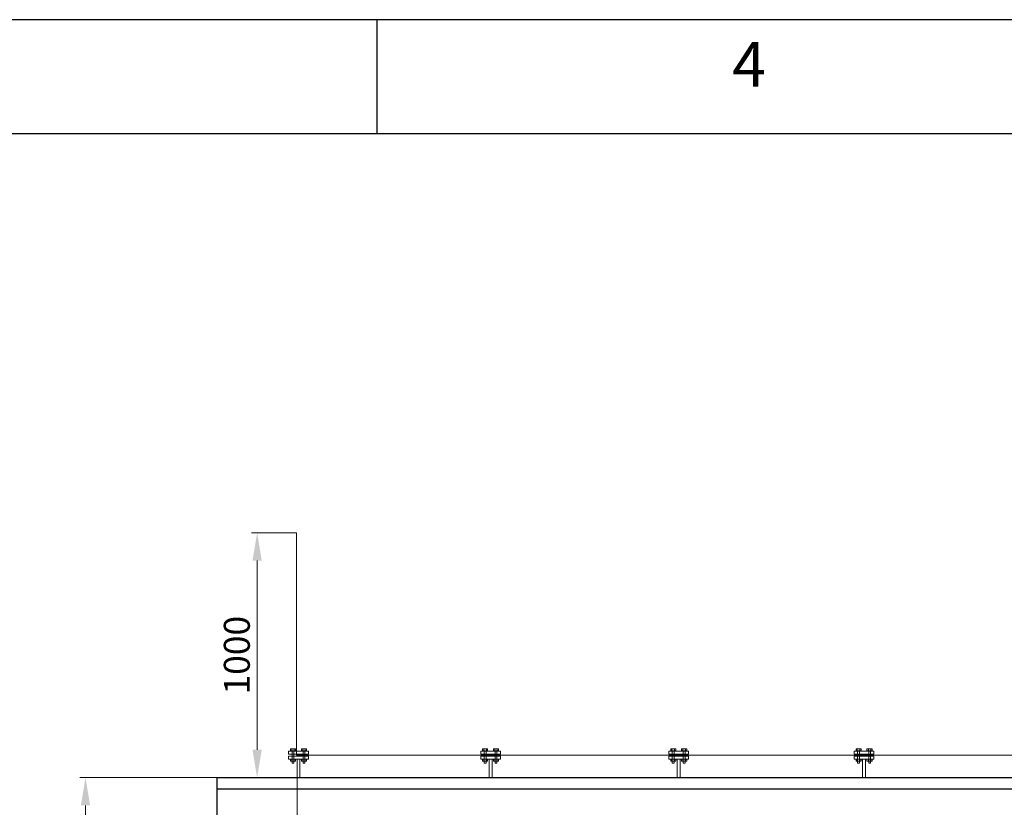
# Model space of a CAD drawing. Units: millimetres. Extents: x 1642 to 67593, y -1205 to 11138.
# Drawn here: x 36307 to 38963, y 9014 to 11138 of the extents above; entities that cross this region are included whole.
import ezdxf
from ezdxf.enums import TextEntityAlignment as Align

# ---------------------------------------------------------------- set-up
doc = ezdxf.new("R2010")
doc.units = ezdxf.units.MM
for name, color, linetype in [('ECS_LEV_PG_FRAME', 7, 'Continuous'), ('ECS_LEV_PG_LADDER', 7, 'Continuous'), ('ECS_LEV_PH_DATA_0', 7, 'Continuous'), ('vrstva1', 7, 'Continuous')]:
    doc.layers.add(name, color=color, linetype=linetype)
doc.styles.add('Arial h-70', font='ARIAL.TTF', dxfattribs={"height": 70})
doc.styles.add('ISOCP', font='ISOCP.SHX', dxfattribs={"oblique": 0.017453, "height": 1})
doc.dimstyles.new('Arial -h70', dxfattribs={"dimtxt": 70, "dimasz": 75, "dimexe": 15, "dimexo": 0, "dimgap": 10, "dimtad": 1, "dimdec": 0, "dimdsep": 46, "dimtxsty": 'Arial h-70', "dimcen": -75, "dimclrd": 256, "dimclre": 256, "dimclrt": 256, "dimadec": 0, "dimazin": 0, "dimtfac": 1, "dimtdec": 0, "dimtmove": 0, "dimatfit": 3, "dimfxl": 1, "dimtzin": 0, "dimlwd": 9, "dimlwe": 9, "dimarcsym": 0})

# ---------------------------------------------------------------- blocks, each defined once
blk = doc.blocks.new('__TEXT_')
blk = doc.blocks.new('*D63')
at = {"lineweight": 9}
for p, q in [((36917.4, 9094.3), (36469.1, 9094.3)), ((36484.1, 6689.3), (36484.1, 9019.3)), ((36984.3, 6614.3), (36469.1, 6614.3))]:
    blk.add_line(p, q, dxfattribs=at)
for points in [[(36471.6, 9019.3), (36496.6, 9019.3), (36484.1, 9094.3)], [(36471.6, 6689.3), (36496.6, 6689.3), (36484.1, 6614.3)]]:
    blk.add_solid(points)
at = {"layer": 'Defpoints', "color": 0}
for p in [(36484.1, 9094.3), (36917.4, 9094.3), (36984.3, 6614.3)]:
    blk.add_point(p, dxfattribs=at)
at = {"insert": (36438.3, 7854.3), "char_height": 70, "attachment_point": 5, "rotation": 90, "style": 'Arial h-70'}
blk.add_mtext('~2480', dxfattribs=at)
blk = doc.blocks.new('*D64')
at = {"lineweight": 9}
for p, q in [((37053.2, 9754.8), (36932.1, 9754.8)), ((36947.1, 9169.3), (36947.1, 9679.8)), ((36955.7, 9094.3), (36932.1, 9094.3))]:
    blk.add_line(p, q, dxfattribs=at)
for points in [[(36934.6, 9679.8), (36959.6, 9679.8), (36947.1, 9754.8)], [(36934.6, 9169.3), (36959.6, 9169.3), (36947.1, 9094.3)]]:
    blk.add_solid(points)
at = {"layer": 'Defpoints', "color": 0}
for p in [(36947.1, 9754.8), (37053.2, 9754.8), (36955.7, 9094.3)]:
    blk.add_point(p, dxfattribs=at)
at = {"insert": (36901.4, 9424.5), "char_height": 70, "attachment_point": 5, "rotation": 90, "style": 'Arial h-70'}
blk.add_mtext('1000', dxfattribs=at)

msp = doc.modelspace()

# ---------------------------------------------------------------- linework, layer by layer
msp.add_line((47704.8, 11138.2), (30850.8, 11138.2))
msp.add_line((47704.8, 11138.2), (30850.8, 11138.2))
msp.add_lwpolyline([(47397.7, 10831.1), (47397.7, -898.1), (31158, -898.1), (31158, 10831.1)], close=True)
at = {"layer": 'ECS_LEV_PG_FRAME', "color": 7, "linetype": 'Continuous'}
msp.add_line((47704.1, 11138.2), (30850.8, 11138.2), dxfattribs=at)
at = {"layer": 'ECS_LEV_PH_DATA_0', "color": 7}
msp.add_line((37271.1, 10831.1), (37271.1, 11138.2), dxfattribs=at)
at = {"layer": 'vrstva1', "color": 4, "lineweight": 0}
msp.add_open_spline([(37053.2, 9754.8), (37053.2, 9754.8), (37053.2, 9154.8), (37053.2, 9154.8), (37053.2, 9154.8), (37053.2, 9154.8), (41585.5, 9154.8), (41585.5, 9154.8), (41585.5, 9154.8), (41585.5, 9154.8), (41585.5, 9754.8), (41585.5, 9754.8)], degree=3, knots=[0, 0, 0, 0, 0.333333, 0.333333, 0.333333, 0.333333, 0.666667, 0.666667, 0.666667, 0.666667, 1, 1, 1, 1], dxfattribs=at)
at = {"layer": 'vrstva1', "color": 254, "lineweight": 0}
for points, knots in [([(37085.3, 9165.3), (37085.3, 9165.3), (37032, 9165.3), (37032, 9165.3), (37032, 9165.3), (37032, 9165.3), (37032, 9157.2), (37032, 9157.2), (37032, 9157.2), (37032, 9157.2), (37085.3, 9157.2), (37085.3, 9157.2), (37085.3, 9157.2), (37085.3, 9157.2), (37085.3, 9165.3), (37085.3, 9165.3)], [0, 0, 0, 0, 0.25, 0.25, 0.25, 0.25, 0.5, 0.5, 0.5, 0.5, 0.75, 0.75, 0.75, 0.75, 1, 1, 1, 1]), ([(37049.8, 9172.2), (37049.8, 9172.2), (37037.8, 9172.2), (37037.8, 9172.2), (37037.8, 9172.2), (37037.4, 9172.2), (37037, 9172), (37037, 9171.6), (37037, 9171.6), (37037, 9171.6), (37037, 9167.4), (37037, 9167.4), (37037, 9167.4), (37037, 9167), (37037.4, 9166.8), (37037.8, 9166.8), (37037.8, 9166.8), (37037.8, 9166.8), (37049.8, 9166.8), (37049.8, 9166.8), (37049.8, 9166.8), (37050.3, 9166.8), (37050.7, 9167), (37050.7, 9167.4), (37050.7, 9167.4), (37050.7, 9167.4), (37050.7, 9171.6), (37050.7, 9171.6), (37050.7, 9171.6), (37050.7, 9172), (37050.3, 9172.2), (37049.8, 9172.2)], [0, 0, 0, 0, 0.125, 0.125, 0.125, 0.125, 0.25, 0.25, 0.25, 0.25, 0.375, 0.375, 0.375, 0.375, 0.5, 0.5, 0.5, 0.5, 0.625, 0.625, 0.625, 0.625, 0.75, 0.75, 0.75, 0.75, 0.875, 0.875, 0.875, 0.875, 1, 1, 1, 1]), ([(37046.7, 9172.2), (37046.7, 9172.2), (37041, 9172.2), (37041, 9172.2), (37041, 9172.2), (37040.7, 9172.2), (37040.5, 9171.9), (37040.5, 9171.6), (37040.5, 9171.6), (37040.5, 9171.6), (37040.5, 9167.4), (37040.5, 9167.4), (37040.5, 9167.4), (37040.5, 9167.1), (37040.7, 9166.8), (37041, 9166.8), (37041, 9166.8), (37041, 9166.8), (37046.7, 9166.8), (37046.7, 9166.8), (37046.7, 9166.8), (37046.9, 9166.8), (37047.1, 9167.1), (37047.1, 9167.4), (37047.1, 9167.4), (37047.1, 9167.4), (37047.1, 9171.6), (37047.1, 9171.6), (37047.1, 9171.6), (37047.1, 9171.9), (37046.9, 9172.2), (37046.7, 9172.2)], [0, 0, 0, 0, 0.125, 0.125, 0.125, 0.125, 0.25, 0.25, 0.25, 0.25, 0.375, 0.375, 0.375, 0.375, 0.5, 0.5, 0.5, 0.5, 0.625, 0.625, 0.625, 0.625, 0.75, 0.75, 0.75, 0.75, 0.875, 0.875, 0.875, 0.875, 1, 1, 1, 1]), ([(37046.2, 9166.8), (37046.2, 9166.8), (37041.4, 9166.8), (37041.4, 9166.8), (37041.4, 9166.8), (37041.4, 9166.8), (37041.4, 9132.9), (37041.4, 9132.9), (37041.4, 9132.9), (37041.4, 9132.9), (37046.2, 9132.9), (37046.2, 9132.9), (37046.2, 9132.9), (37046.2, 9132.9), (37046.2, 9166.8), (37046.2, 9166.8)], [0, 0, 0, 0, 0.25, 0.25, 0.25, 0.25, 0.5, 0.5, 0.5, 0.5, 0.75, 0.75, 0.75, 0.75, 1, 1, 1, 1]), ([(37079.5, 9172.2), (37079.5, 9172.2), (37067.5, 9172.2), (37067.5, 9172.2), (37067.5, 9172.2), (37067, 9172.2), (37066.6, 9172), (37066.6, 9171.6), (37066.6, 9171.6), (37066.6, 9171.6), (37066.6, 9167.4), (37066.6, 9167.4), (37066.6, 9167.4), (37066.6, 9167), (37067, 9166.8), (37067.5, 9166.8), (37067.5, 9166.8), (37067.5, 9166.8), (37079.5, 9166.8), (37079.5, 9166.8), (37079.5, 9166.8), (37079.9, 9166.8), (37080.3, 9167), (37080.3, 9167.4), (37080.3, 9167.4), (37080.3, 9167.4), (37080.3, 9171.6), (37080.3, 9171.6), (37080.3, 9171.6), (37080.3, 9172), (37079.9, 9172.2), (37079.5, 9172.2)], [0, 0, 0, 0, 0.125, 0.125, 0.125, 0.125, 0.25, 0.25, 0.25, 0.25, 0.375, 0.375, 0.375, 0.375, 0.5, 0.5, 0.5, 0.5, 0.625, 0.625, 0.625, 0.625, 0.75, 0.75, 0.75, 0.75, 0.875, 0.875, 0.875, 0.875, 1, 1, 1, 1]), ([(37076.3, 9172.2), (37076.3, 9172.2), (37070.6, 9172.2), (37070.6, 9172.2), (37070.6, 9172.2), (37070.4, 9172.2), (37070.2, 9171.9), (37070.2, 9171.6), (37070.2, 9171.6), (37070.2, 9171.6), (37070.2, 9167.4), (37070.2, 9167.4), (37070.2, 9167.4), (37070.2, 9167.1), (37070.4, 9166.8), (37070.6, 9166.8), (37070.6, 9166.8), (37070.6, 9166.8), (37076.3, 9166.8), (37076.3, 9166.8), (37076.3, 9166.8), (37076.6, 9166.8), (37076.8, 9167.1), (37076.8, 9167.4), (37076.8, 9167.4), (37076.8, 9167.4), (37076.8, 9171.6), (37076.8, 9171.6), (37076.8, 9171.6), (37076.8, 9171.9), (37076.6, 9172.2), (37076.3, 9172.2)], [0, 0, 0, 0, 0.125, 0.125, 0.125, 0.125, 0.25, 0.25, 0.25, 0.25, 0.375, 0.375, 0.375, 0.375, 0.5, 0.5, 0.5, 0.5, 0.625, 0.625, 0.625, 0.625, 0.75, 0.75, 0.75, 0.75, 0.875, 0.875, 0.875, 0.875, 1, 1, 1, 1]), ([(37075.9, 9166.8), (37075.9, 9166.8), (37071.1, 9166.8), (37071.1, 9166.8), (37071.1, 9166.8), (37071.1, 9166.8), (37071.1, 9132.9), (37071.1, 9132.9), (37071.1, 9132.9), (37071.1, 9132.9), (37075.9, 9132.9), (37075.9, 9132.9), (37075.9, 9132.9), (37075.9, 9132.9), (37075.9, 9166.8), (37075.9, 9166.8)], [0, 0, 0, 0, 0.25, 0.25, 0.25, 0.25, 0.5, 0.5, 0.5, 0.5, 0.75, 0.75, 0.75, 0.75, 1, 1, 1, 1]), ([(37603.6, 9165.3), (37603.6, 9165.3), (37550.3, 9165.3), (37550.3, 9165.3), (37550.3, 9165.3), (37550.3, 9165.3), (37550.3, 9157.2), (37550.3, 9157.2), (37550.3, 9157.2), (37550.3, 9157.2), (37603.6, 9157.2), (37603.6, 9157.2), (37603.6, 9157.2), (37603.6, 9157.2), (37603.6, 9165.3), (37603.6, 9165.3)], [0, 0, 0, 0, 0.25, 0.25, 0.25, 0.25, 0.5, 0.5, 0.5, 0.5, 0.75, 0.75, 0.75, 0.75, 1, 1, 1, 1]), ([(37568.1, 9172.2), (37568.1, 9172.2), (37556.1, 9172.2), (37556.1, 9172.2), (37556.1, 9172.2), (37555.6, 9172.2), (37555.3, 9172), (37555.3, 9171.6), (37555.3, 9171.6), (37555.3, 9171.6), (37555.3, 9167.4), (37555.3, 9167.4), (37555.3, 9167.4), (37555.3, 9167), (37555.6, 9166.8), (37556.1, 9166.8), (37556.1, 9166.8), (37556.1, 9166.8), (37568.1, 9166.8), (37568.1, 9166.8), (37568.1, 9166.8), (37568.6, 9166.8), (37568.9, 9167), (37568.9, 9167.4), (37568.9, 9167.4), (37568.9, 9167.4), (37568.9, 9171.6), (37568.9, 9171.6), (37568.9, 9171.6), (37568.9, 9172), (37568.6, 9172.2), (37568.1, 9172.2)], [0, 0, 0, 0, 0.125, 0.125, 0.125, 0.125, 0.25, 0.25, 0.25, 0.25, 0.375, 0.375, 0.375, 0.375, 0.5, 0.5, 0.5, 0.5, 0.625, 0.625, 0.625, 0.625, 0.75, 0.75, 0.75, 0.75, 0.875, 0.875, 0.875, 0.875, 1, 1, 1, 1]), ([(37565, 9172.2), (37565, 9172.2), (37559.2, 9172.2), (37559.2, 9172.2), (37559.2, 9172.2), (37559, 9172.2), (37558.8, 9171.9), (37558.8, 9171.6), (37558.8, 9171.6), (37558.8, 9171.6), (37558.8, 9167.4), (37558.8, 9167.4), (37558.8, 9167.4), (37558.8, 9167.1), (37559, 9166.8), (37559.2, 9166.8), (37559.2, 9166.8), (37559.2, 9166.8), (37565, 9166.8), (37565, 9166.8), (37565, 9166.8), (37565.2, 9166.8), (37565.4, 9167.1), (37565.4, 9167.4), (37565.4, 9167.4), (37565.4, 9167.4), (37565.4, 9171.6), (37565.4, 9171.6), (37565.4, 9171.6), (37565.4, 9171.9), (37565.2, 9172.2), (37565, 9172.2)], [0, 0, 0, 0, 0.125, 0.125, 0.125, 0.125, 0.25, 0.25, 0.25, 0.25, 0.375, 0.375, 0.375, 0.375, 0.5, 0.5, 0.5, 0.5, 0.625, 0.625, 0.625, 0.625, 0.75, 0.75, 0.75, 0.75, 0.875, 0.875, 0.875, 0.875, 1, 1, 1, 1]), ([(37564.5, 9166.8), (37564.5, 9166.8), (37559.7, 9166.8), (37559.7, 9166.8), (37559.7, 9166.8), (37559.7, 9166.8), (37559.7, 9132.9), (37559.7, 9132.9), (37559.7, 9132.9), (37559.7, 9132.9), (37564.5, 9132.9), (37564.5, 9132.9), (37564.5, 9132.9), (37564.5, 9132.9), (37564.5, 9166.8), (37564.5, 9166.8)], [0, 0, 0, 0, 0.25, 0.25, 0.25, 0.25, 0.5, 0.5, 0.5, 0.5, 0.75, 0.75, 0.75, 0.75, 1, 1, 1, 1]), ([(37597.8, 9172.2), (37597.8, 9172.2), (37585.7, 9172.2), (37585.7, 9172.2), (37585.7, 9172.2), (37585.3, 9172.2), (37584.9, 9172), (37584.9, 9171.6), (37584.9, 9171.6), (37584.9, 9171.6), (37584.9, 9167.4), (37584.9, 9167.4), (37584.9, 9167.4), (37584.9, 9167), (37585.3, 9166.8), (37585.7, 9166.8), (37585.7, 9166.8), (37585.7, 9166.8), (37597.8, 9166.8), (37597.8, 9166.8), (37597.8, 9166.8), (37598.2, 9166.8), (37598.6, 9167), (37598.6, 9167.4), (37598.6, 9167.4), (37598.6, 9167.4), (37598.6, 9171.6), (37598.6, 9171.6), (37598.6, 9171.6), (37598.6, 9172), (37598.2, 9172.2), (37597.8, 9172.2)], [0, 0, 0, 0, 0.125, 0.125, 0.125, 0.125, 0.25, 0.25, 0.25, 0.25, 0.375, 0.375, 0.375, 0.375, 0.5, 0.5, 0.5, 0.5, 0.625, 0.625, 0.625, 0.625, 0.75, 0.75, 0.75, 0.75, 0.875, 0.875, 0.875, 0.875, 1, 1, 1, 1]), ([(37594.6, 9172.2), (37594.6, 9172.2), (37588.9, 9172.2), (37588.9, 9172.2), (37588.9, 9172.2), (37588.6, 9172.2), (37588.4, 9171.9), (37588.4, 9171.6), (37588.4, 9171.6), (37588.4, 9171.6), (37588.4, 9167.4), (37588.4, 9167.4), (37588.4, 9167.4), (37588.4, 9167.1), (37588.6, 9166.8), (37588.9, 9166.8), (37588.9, 9166.8), (37588.9, 9166.8), (37594.6, 9166.8), (37594.6, 9166.8), (37594.6, 9166.8), (37594.9, 9166.8), (37595, 9167.1), (37595, 9167.4), (37595, 9167.4), (37595, 9167.4), (37595, 9171.6), (37595, 9171.6), (37595, 9171.6), (37595, 9171.9), (37594.9, 9172.2), (37594.6, 9172.2)], [0, 0, 0, 0, 0.125, 0.125, 0.125, 0.125, 0.25, 0.25, 0.25, 0.25, 0.375, 0.375, 0.375, 0.375, 0.5, 0.5, 0.5, 0.5, 0.625, 0.625, 0.625, 0.625, 0.75, 0.75, 0.75, 0.75, 0.875, 0.875, 0.875, 0.875, 1, 1, 1, 1]), ([(37594.1, 9166.8), (37594.1, 9166.8), (37589.3, 9166.8), (37589.3, 9166.8), (37589.3, 9166.8), (37589.3, 9166.8), (37589.3, 9132.9), (37589.3, 9132.9), (37589.3, 9132.9), (37589.3, 9132.9), (37594.1, 9132.9), (37594.1, 9132.9), (37594.1, 9132.9), (37594.1, 9132.9), (37594.1, 9166.8), (37594.1, 9166.8)], [0, 0, 0, 0, 0.25, 0.25, 0.25, 0.25, 0.5, 0.5, 0.5, 0.5, 0.75, 0.75, 0.75, 0.75, 1, 1, 1, 1]), ([(38110.9, 9165.3), (38110.9, 9165.3), (38057.6, 9165.3), (38057.6, 9165.3), (38057.6, 9165.3), (38057.6, 9165.3), (38057.6, 9157.2), (38057.6, 9157.2), (38057.6, 9157.2), (38057.6, 9157.2), (38110.9, 9157.2), (38110.9, 9157.2), (38110.9, 9157.2), (38110.9, 9157.2), (38110.9, 9165.3), (38110.9, 9165.3)], [0, 0, 0, 0, 0.25, 0.25, 0.25, 0.25, 0.5, 0.5, 0.5, 0.5, 0.75, 0.75, 0.75, 0.75, 1, 1, 1, 1]), ([(38075.4, 9172.2), (38075.4, 9172.2), (38063.4, 9172.2), (38063.4, 9172.2), (38063.4, 9172.2), (38063, 9172.2), (38062.6, 9172), (38062.6, 9171.6), (38062.6, 9171.6), (38062.6, 9171.6), (38062.6, 9167.4), (38062.6, 9167.4), (38062.6, 9167.4), (38062.6, 9167), (38063, 9166.8), (38063.4, 9166.8), (38063.4, 9166.8), (38063.4, 9166.8), (38075.4, 9166.8), (38075.4, 9166.8), (38075.4, 9166.8), (38075.9, 9166.8), (38076.3, 9167), (38076.3, 9167.4), (38076.3, 9167.4), (38076.3, 9167.4), (38076.3, 9171.6), (38076.3, 9171.6), (38076.3, 9171.6), (38076.3, 9172), (38075.9, 9172.2), (38075.4, 9172.2)], [0, 0, 0, 0, 0.125, 0.125, 0.125, 0.125, 0.25, 0.25, 0.25, 0.25, 0.375, 0.375, 0.375, 0.375, 0.5, 0.5, 0.5, 0.5, 0.625, 0.625, 0.625, 0.625, 0.75, 0.75, 0.75, 0.75, 0.875, 0.875, 0.875, 0.875, 1, 1, 1, 1]), ([(38072.3, 9172.2), (38072.3, 9172.2), (38066.6, 9172.2), (38066.6, 9172.2), (38066.6, 9172.2), (38066.3, 9172.2), (38066.1, 9171.9), (38066.1, 9171.6), (38066.1, 9171.6), (38066.1, 9171.6), (38066.1, 9167.4), (38066.1, 9167.4), (38066.1, 9167.4), (38066.1, 9167.1), (38066.3, 9166.8), (38066.6, 9166.8), (38066.6, 9166.8), (38066.6, 9166.8), (38072.3, 9166.8), (38072.3, 9166.8), (38072.3, 9166.8), (38072.5, 9166.8), (38072.7, 9167.1), (38072.7, 9167.4), (38072.7, 9167.4), (38072.7, 9167.4), (38072.7, 9171.6), (38072.7, 9171.6), (38072.7, 9171.6), (38072.7, 9171.9), (38072.5, 9172.2), (38072.3, 9172.2)], [0, 0, 0, 0, 0.125, 0.125, 0.125, 0.125, 0.25, 0.25, 0.25, 0.25, 0.375, 0.375, 0.375, 0.375, 0.5, 0.5, 0.5, 0.5, 0.625, 0.625, 0.625, 0.625, 0.75, 0.75, 0.75, 0.75, 0.875, 0.875, 0.875, 0.875, 1, 1, 1, 1]), ([(38071.8, 9166.8), (38071.8, 9166.8), (38067, 9166.8), (38067, 9166.8), (38067, 9166.8), (38067, 9166.8), (38067, 9132.9), (38067, 9132.9), (38067, 9132.9), (38067, 9132.9), (38071.8, 9132.9), (38071.8, 9132.9), (38071.8, 9132.9), (38071.8, 9132.9), (38071.8, 9166.8), (38071.8, 9166.8)], [0, 0, 0, 0, 0.25, 0.25, 0.25, 0.25, 0.5, 0.5, 0.5, 0.5, 0.75, 0.75, 0.75, 0.75, 1, 1, 1, 1]), ([(38105.1, 9172.2), (38105.1, 9172.2), (38093.1, 9172.2), (38093.1, 9172.2), (38093.1, 9172.2), (38092.6, 9172.2), (38092.2, 9172), (38092.2, 9171.6), (38092.2, 9171.6), (38092.2, 9171.6), (38092.2, 9167.4), (38092.2, 9167.4), (38092.2, 9167.4), (38092.2, 9167), (38092.6, 9166.8), (38093.1, 9166.8), (38093.1, 9166.8), (38093.1, 9166.8), (38105.1, 9166.8), (38105.1, 9166.8), (38105.1, 9166.8), (38105.5, 9166.8), (38105.9, 9167), (38105.9, 9167.4), (38105.9, 9167.4), (38105.9, 9167.4), (38105.9, 9171.6), (38105.9, 9171.6), (38105.9, 9171.6), (38105.9, 9172), (38105.5, 9172.2), (38105.1, 9172.2)], [0, 0, 0, 0, 0.125, 0.125, 0.125, 0.125, 0.25, 0.25, 0.25, 0.25, 0.375, 0.375, 0.375, 0.375, 0.5, 0.5, 0.5, 0.5, 0.625, 0.625, 0.625, 0.625, 0.75, 0.75, 0.75, 0.75, 0.875, 0.875, 0.875, 0.875, 1, 1, 1, 1]), ([(38101.9, 9172.2), (38101.9, 9172.2), (38096.2, 9172.2), (38096.2, 9172.2), (38096.2, 9172.2), (38096, 9172.2), (38095.8, 9171.9), (38095.8, 9171.6), (38095.8, 9171.6), (38095.8, 9171.6), (38095.8, 9167.4), (38095.8, 9167.4), (38095.8, 9167.4), (38095.8, 9167.1), (38096, 9166.8), (38096.2, 9166.8), (38096.2, 9166.8), (38096.2, 9166.8), (38101.9, 9166.8), (38101.9, 9166.8), (38101.9, 9166.8), (38102.2, 9166.8), (38102.4, 9167.1), (38102.4, 9167.4), (38102.4, 9167.4), (38102.4, 9167.4), (38102.4, 9171.6), (38102.4, 9171.6), (38102.4, 9171.6), (38102.4, 9171.9), (38102.2, 9172.2), (38101.9, 9172.2)], [0, 0, 0, 0, 0.125, 0.125, 0.125, 0.125, 0.25, 0.25, 0.25, 0.25, 0.375, 0.375, 0.375, 0.375, 0.5, 0.5, 0.5, 0.5, 0.625, 0.625, 0.625, 0.625, 0.75, 0.75, 0.75, 0.75, 0.875, 0.875, 0.875, 0.875, 1, 1, 1, 1]), ([(38101.5, 9166.8), (38101.5, 9166.8), (38096.7, 9166.8), (38096.7, 9166.8), (38096.7, 9166.8), (38096.7, 9166.8), (38096.7, 9132.9), (38096.7, 9132.9), (38096.7, 9132.9), (38096.7, 9132.9), (38101.5, 9132.9), (38101.5, 9132.9), (38101.5, 9132.9), (38101.5, 9132.9), (38101.5, 9166.8), (38101.5, 9166.8)], [0, 0, 0, 0, 0.25, 0.25, 0.25, 0.25, 0.5, 0.5, 0.5, 0.5, 0.75, 0.75, 0.75, 0.75, 1, 1, 1, 1]), ([(38610.9, 9165.3), (38610.9, 9165.3), (38557.6, 9165.3), (38557.6, 9165.3), (38557.6, 9165.3), (38557.6, 9165.3), (38557.6, 9157.2), (38557.6, 9157.2), (38557.6, 9157.2), (38557.6, 9157.2), (38610.9, 9157.2), (38610.9, 9157.2), (38610.9, 9157.2), (38610.9, 9157.2), (38610.9, 9165.3), (38610.9, 9165.3)], [0, 0, 0, 0, 0.25, 0.25, 0.25, 0.25, 0.5, 0.5, 0.5, 0.5, 0.75, 0.75, 0.75, 0.75, 1, 1, 1, 1]), ([(38575.4, 9172.2), (38575.4, 9172.2), (38563.4, 9172.2), (38563.4, 9172.2), (38563.4, 9172.2), (38563, 9172.2), (38562.6, 9172), (38562.6, 9171.6), (38562.6, 9171.6), (38562.6, 9171.6), (38562.6, 9167.4), (38562.6, 9167.4), (38562.6, 9167.4), (38562.6, 9167), (38563, 9166.8), (38563.4, 9166.8), (38563.4, 9166.8), (38563.4, 9166.8), (38575.4, 9166.8), (38575.4, 9166.8), (38575.4, 9166.8), (38575.9, 9166.8), (38576.3, 9167), (38576.3, 9167.4), (38576.3, 9167.4), (38576.3, 9167.4), (38576.3, 9171.6), (38576.3, 9171.6), (38576.3, 9171.6), (38576.3, 9172), (38575.9, 9172.2), (38575.4, 9172.2)], [0, 0, 0, 0, 0.125, 0.125, 0.125, 0.125, 0.25, 0.25, 0.25, 0.25, 0.375, 0.375, 0.375, 0.375, 0.5, 0.5, 0.5, 0.5, 0.625, 0.625, 0.625, 0.625, 0.75, 0.75, 0.75, 0.75, 0.875, 0.875, 0.875, 0.875, 1, 1, 1, 1]), ([(38572.3, 9172.2), (38572.3, 9172.2), (38566.6, 9172.2), (38566.6, 9172.2), (38566.6, 9172.2), (38566.3, 9172.2), (38566.1, 9171.9), (38566.1, 9171.6), (38566.1, 9171.6), (38566.1, 9171.6), (38566.1, 9167.4), (38566.1, 9167.4), (38566.1, 9167.4), (38566.1, 9167.1), (38566.3, 9166.8), (38566.6, 9166.8), (38566.6, 9166.8), (38566.6, 9166.8), (38572.3, 9166.8), (38572.3, 9166.8), (38572.3, 9166.8), (38572.5, 9166.8), (38572.7, 9167.1), (38572.7, 9167.4), (38572.7, 9167.4), (38572.7, 9167.4), (38572.7, 9171.6), (38572.7, 9171.6), (38572.7, 9171.6), (38572.7, 9171.9), (38572.5, 9172.2), (38572.3, 9172.2)], [0, 0, 0, 0, 0.125, 0.125, 0.125, 0.125, 0.25, 0.25, 0.25, 0.25, 0.375, 0.375, 0.375, 0.375, 0.5, 0.5, 0.5, 0.5, 0.625, 0.625, 0.625, 0.625, 0.75, 0.75, 0.75, 0.75, 0.875, 0.875, 0.875, 0.875, 1, 1, 1, 1]), ([(38571.8, 9166.8), (38571.8, 9166.8), (38567, 9166.8), (38567, 9166.8), (38567, 9166.8), (38567, 9166.8), (38567, 9132.9), (38567, 9132.9), (38567, 9132.9), (38567, 9132.9), (38571.8, 9132.9), (38571.8, 9132.9), (38571.8, 9132.9), (38571.8, 9132.9), (38571.8, 9166.8), (38571.8, 9166.8)], [0, 0, 0, 0, 0.25, 0.25, 0.25, 0.25, 0.5, 0.5, 0.5, 0.5, 0.75, 0.75, 0.75, 0.75, 1, 1, 1, 1]), ([(38605.1, 9172.2), (38605.1, 9172.2), (38593.1, 9172.2), (38593.1, 9172.2), (38593.1, 9172.2), (38592.6, 9172.2), (38592.2, 9172), (38592.2, 9171.6), (38592.2, 9171.6), (38592.2, 9171.6), (38592.2, 9167.4), (38592.2, 9167.4), (38592.2, 9167.4), (38592.2, 9167), (38592.6, 9166.8), (38593.1, 9166.8), (38593.1, 9166.8), (38593.1, 9166.8), (38605.1, 9166.8), (38605.1, 9166.8), (38605.1, 9166.8), (38605.5, 9166.8), (38605.9, 9167), (38605.9, 9167.4), (38605.9, 9167.4), (38605.9, 9167.4), (38605.9, 9171.6), (38605.9, 9171.6), (38605.9, 9171.6), (38605.9, 9172), (38605.5, 9172.2), (38605.1, 9172.2)], [0, 0, 0, 0, 0.125, 0.125, 0.125, 0.125, 0.25, 0.25, 0.25, 0.25, 0.375, 0.375, 0.375, 0.375, 0.5, 0.5, 0.5, 0.5, 0.625, 0.625, 0.625, 0.625, 0.75, 0.75, 0.75, 0.75, 0.875, 0.875, 0.875, 0.875, 1, 1, 1, 1]), ([(38601.9, 9172.2), (38601.9, 9172.2), (38596.2, 9172.2), (38596.2, 9172.2), (38596.2, 9172.2), (38596, 9172.2), (38595.8, 9171.9), (38595.8, 9171.6), (38595.8, 9171.6), (38595.8, 9171.6), (38595.8, 9167.4), (38595.8, 9167.4), (38595.8, 9167.4), (38595.8, 9167.1), (38596, 9166.8), (38596.2, 9166.8), (38596.2, 9166.8), (38596.2, 9166.8), (38601.9, 9166.8), (38601.9, 9166.8), (38601.9, 9166.8), (38602.2, 9166.8), (38602.4, 9167.1), (38602.4, 9167.4), (38602.4, 9167.4), (38602.4, 9167.4), (38602.4, 9171.6), (38602.4, 9171.6), (38602.4, 9171.6), (38602.4, 9171.9), (38602.2, 9172.2), (38601.9, 9172.2)], [0, 0, 0, 0, 0.125, 0.125, 0.125, 0.125, 0.25, 0.25, 0.25, 0.25, 0.375, 0.375, 0.375, 0.375, 0.5, 0.5, 0.5, 0.5, 0.625, 0.625, 0.625, 0.625, 0.75, 0.75, 0.75, 0.75, 0.875, 0.875, 0.875, 0.875, 1, 1, 1, 1]), ([(38601.5, 9166.8), (38601.5, 9166.8), (38596.7, 9166.8), (38596.7, 9166.8), (38596.7, 9166.8), (38596.7, 9166.8), (38596.7, 9132.9), (38596.7, 9132.9), (38596.7, 9132.9), (38596.7, 9132.9), (38601.5, 9132.9), (38601.5, 9132.9), (38601.5, 9132.9), (38601.5, 9132.9), (38601.5, 9166.8), (38601.5, 9166.8)], [0, 0, 0, 0, 0.25, 0.25, 0.25, 0.25, 0.5, 0.5, 0.5, 0.5, 0.75, 0.75, 0.75, 0.75, 1, 1, 1, 1]), ([(37085.3, 9152.4), (37085.3, 9152.4), (37032, 9152.4), (37032, 9152.4), (37032, 9152.4), (37032, 9152.4), (37032, 9144.3), (37032, 9144.3), (37032, 9144.3), (37032, 9144.3), (37085.3, 9144.3), (37085.3, 9144.3), (37085.3, 9144.3), (37085.3, 9144.3), (37085.3, 9152.4), (37085.3, 9152.4)], [0, 0, 0, 0, 0.25, 0.25, 0.25, 0.25, 0.5, 0.5, 0.5, 0.5, 0.75, 0.75, 0.75, 0.75, 1, 1, 1, 1]), ([(37049.8, 9144.3), (37049.8, 9144.3), (37037.8, 9144.3), (37037.8, 9144.3), (37037.8, 9144.3), (37037.4, 9144.3), (37037, 9144), (37037, 9143.7), (37037, 9143.7), (37037, 9143.7), (37037, 9139.5), (37037, 9139.5), (37037, 9139.5), (37037, 9139.1), (37037.4, 9138.8), (37037.8, 9138.8), (37037.8, 9138.8), (37037.8, 9138.8), (37049.8, 9138.8), (37049.8, 9138.8), (37049.8, 9138.8), (37050.3, 9138.8), (37050.7, 9139.1), (37050.7, 9139.5), (37050.7, 9139.5), (37050.7, 9139.5), (37050.7, 9143.7), (37050.7, 9143.7), (37050.7, 9143.7), (37050.7, 9144), (37050.3, 9144.3), (37049.8, 9144.3)], [0, 0, 0, 0, 0.125, 0.125, 0.125, 0.125, 0.25, 0.25, 0.25, 0.25, 0.375, 0.375, 0.375, 0.375, 0.5, 0.5, 0.5, 0.5, 0.625, 0.625, 0.625, 0.625, 0.75, 0.75, 0.75, 0.75, 0.875, 0.875, 0.875, 0.875, 1, 1, 1, 1]), ([(37046.7, 9144.3), (37046.7, 9144.3), (37041, 9144.3), (37041, 9144.3), (37041, 9144.3), (37040.7, 9144.3), (37040.5, 9144), (37040.5, 9143.6), (37040.5, 9143.6), (37040.5, 9143.6), (37040.5, 9139.5), (37040.5, 9139.5), (37040.5, 9139.5), (37040.5, 9139.1), (37040.7, 9138.8), (37041, 9138.8), (37041, 9138.8), (37041, 9138.8), (37046.7, 9138.8), (37046.7, 9138.8), (37046.7, 9138.8), (37046.9, 9138.8), (37047.1, 9139.1), (37047.1, 9139.5), (37047.1, 9139.5), (37047.1, 9139.5), (37047.1, 9143.6), (37047.1, 9143.6), (37047.1, 9143.6), (37047.1, 9144), (37046.9, 9144.3), (37046.7, 9144.3)], [0, 0, 0, 0, 0.125, 0.125, 0.125, 0.125, 0.25, 0.25, 0.25, 0.25, 0.375, 0.375, 0.375, 0.375, 0.5, 0.5, 0.5, 0.5, 0.625, 0.625, 0.625, 0.625, 0.75, 0.75, 0.75, 0.75, 0.875, 0.875, 0.875, 0.875, 1, 1, 1, 1]), ([(37062.5, 9144.3), (37062.5, 9144.3), (37062.5, 9094.3), (37062.5, 9094.3), (37062.5, 9094.3), (37062.5, 9094.3), (37054.8, 9094.3), (37054.8, 9094.3), (37054.8, 9094.3), (37054.8, 9094.3), (37054.8, 9144.3), (37054.8, 9144.3), (37054.8, 9144.3), (37054.8, 9144.3), (37062.5, 9144.3), (37062.5, 9144.3)], [0, 0, 0, 0, 0.25, 0.25, 0.25, 0.25, 0.5, 0.5, 0.5, 0.5, 0.75, 0.75, 0.75, 0.75, 1, 1, 1, 1]), ([(37079.5, 9144.3), (37079.5, 9144.3), (37067.5, 9144.3), (37067.5, 9144.3), (37067.5, 9144.3), (37067, 9144.3), (37066.6, 9144), (37066.6, 9143.7), (37066.6, 9143.7), (37066.6, 9143.7), (37066.6, 9139.5), (37066.6, 9139.5), (37066.6, 9139.5), (37066.6, 9139.1), (37067, 9138.8), (37067.5, 9138.8), (37067.5, 9138.8), (37067.5, 9138.8), (37079.5, 9138.8), (37079.5, 9138.8), (37079.5, 9138.8), (37079.9, 9138.8), (37080.3, 9139.1), (37080.3, 9139.5), (37080.3, 9139.5), (37080.3, 9139.5), (37080.3, 9143.7), (37080.3, 9143.7), (37080.3, 9143.7), (37080.3, 9144), (37079.9, 9144.3), (37079.5, 9144.3)], [0, 0, 0, 0, 0.125, 0.125, 0.125, 0.125, 0.25, 0.25, 0.25, 0.25, 0.375, 0.375, 0.375, 0.375, 0.5, 0.5, 0.5, 0.5, 0.625, 0.625, 0.625, 0.625, 0.75, 0.75, 0.75, 0.75, 0.875, 0.875, 0.875, 0.875, 1, 1, 1, 1]), ([(37076.3, 9144.3), (37076.3, 9144.3), (37070.6, 9144.3), (37070.6, 9144.3), (37070.6, 9144.3), (37070.4, 9144.3), (37070.2, 9144), (37070.2, 9143.6), (37070.2, 9143.6), (37070.2, 9143.6), (37070.2, 9139.5), (37070.2, 9139.5), (37070.2, 9139.5), (37070.2, 9139.1), (37070.4, 9138.8), (37070.6, 9138.8), (37070.6, 9138.8), (37070.6, 9138.8), (37076.3, 9138.8), (37076.3, 9138.8), (37076.3, 9138.8), (37076.6, 9138.8), (37076.8, 9139.1), (37076.8, 9139.5), (37076.8, 9139.5), (37076.8, 9139.5), (37076.8, 9143.6), (37076.8, 9143.6), (37076.8, 9143.6), (37076.8, 9144), (37076.6, 9144.3), (37076.3, 9144.3)], [0, 0, 0, 0, 0.125, 0.125, 0.125, 0.125, 0.25, 0.25, 0.25, 0.25, 0.375, 0.375, 0.375, 0.375, 0.5, 0.5, 0.5, 0.5, 0.625, 0.625, 0.625, 0.625, 0.75, 0.75, 0.75, 0.75, 0.875, 0.875, 0.875, 0.875, 1, 1, 1, 1]), ([(37603.6, 9152.4), (37603.6, 9152.4), (37550.3, 9152.4), (37550.3, 9152.4), (37550.3, 9152.4), (37550.3, 9152.4), (37550.3, 9144.3), (37550.3, 9144.3), (37550.3, 9144.3), (37550.3, 9144.3), (37603.6, 9144.3), (37603.6, 9144.3), (37603.6, 9144.3), (37603.6, 9144.3), (37603.6, 9152.4), (37603.6, 9152.4)], [0, 0, 0, 0, 0.25, 0.25, 0.25, 0.25, 0.5, 0.5, 0.5, 0.5, 0.75, 0.75, 0.75, 0.75, 1, 1, 1, 1]), ([(37568.1, 9144.3), (37568.1, 9144.3), (37556.1, 9144.3), (37556.1, 9144.3), (37556.1, 9144.3), (37555.6, 9144.3), (37555.3, 9144), (37555.3, 9143.7), (37555.3, 9143.7), (37555.3, 9143.7), (37555.3, 9139.5), (37555.3, 9139.5), (37555.3, 9139.5), (37555.3, 9139.1), (37555.6, 9138.8), (37556.1, 9138.8), (37556.1, 9138.8), (37556.1, 9138.8), (37568.1, 9138.8), (37568.1, 9138.8), (37568.1, 9138.8), (37568.6, 9138.8), (37568.9, 9139.1), (37568.9, 9139.5), (37568.9, 9139.5), (37568.9, 9139.5), (37568.9, 9143.7), (37568.9, 9143.7), (37568.9, 9143.7), (37568.9, 9144), (37568.6, 9144.3), (37568.1, 9144.3)], [0, 0, 0, 0, 0.125, 0.125, 0.125, 0.125, 0.25, 0.25, 0.25, 0.25, 0.375, 0.375, 0.375, 0.375, 0.5, 0.5, 0.5, 0.5, 0.625, 0.625, 0.625, 0.625, 0.75, 0.75, 0.75, 0.75, 0.875, 0.875, 0.875, 0.875, 1, 1, 1, 1]), ([(37565, 9144.3), (37565, 9144.3), (37559.2, 9144.3), (37559.2, 9144.3), (37559.2, 9144.3), (37559, 9144.3), (37558.8, 9144), (37558.8, 9143.6), (37558.8, 9143.6), (37558.8, 9143.6), (37558.8, 9139.5), (37558.8, 9139.5), (37558.8, 9139.5), (37558.8, 9139.1), (37559, 9138.8), (37559.2, 9138.8), (37559.2, 9138.8), (37559.2, 9138.8), (37565, 9138.8), (37565, 9138.8), (37565, 9138.8), (37565.2, 9138.8), (37565.4, 9139.1), (37565.4, 9139.5), (37565.4, 9139.5), (37565.4, 9139.5), (37565.4, 9143.6), (37565.4, 9143.6), (37565.4, 9143.6), (37565.4, 9144), (37565.2, 9144.3), (37565, 9144.3)], [0, 0, 0, 0, 0.125, 0.125, 0.125, 0.125, 0.25, 0.25, 0.25, 0.25, 0.375, 0.375, 0.375, 0.375, 0.5, 0.5, 0.5, 0.5, 0.625, 0.625, 0.625, 0.625, 0.75, 0.75, 0.75, 0.75, 0.875, 0.875, 0.875, 0.875, 1, 1, 1, 1]), ([(37580.8, 9144.3), (37580.8, 9144.3), (37580.8, 9094.3), (37580.8, 9094.3), (37580.8, 9094.3), (37580.8, 9094.3), (37573, 9094.3), (37573, 9094.3), (37573, 9094.3), (37573, 9094.3), (37573, 9144.3), (37573, 9144.3), (37573, 9144.3), (37573, 9144.3), (37580.8, 9144.3), (37580.8, 9144.3)], [0, 0, 0, 0, 0.25, 0.25, 0.25, 0.25, 0.5, 0.5, 0.5, 0.5, 0.75, 0.75, 0.75, 0.75, 1, 1, 1, 1]), ([(37597.8, 9144.3), (37597.8, 9144.3), (37585.7, 9144.3), (37585.7, 9144.3), (37585.7, 9144.3), (37585.3, 9144.3), (37584.9, 9144), (37584.9, 9143.7), (37584.9, 9143.7), (37584.9, 9143.7), (37584.9, 9139.5), (37584.9, 9139.5), (37584.9, 9139.5), (37584.9, 9139.1), (37585.3, 9138.8), (37585.7, 9138.8), (37585.7, 9138.8), (37585.7, 9138.8), (37597.8, 9138.8), (37597.8, 9138.8), (37597.8, 9138.8), (37598.2, 9138.8), (37598.6, 9139.1), (37598.6, 9139.5), (37598.6, 9139.5), (37598.6, 9139.5), (37598.6, 9143.7), (37598.6, 9143.7), (37598.6, 9143.7), (37598.6, 9144), (37598.2, 9144.3), (37597.8, 9144.3)], [0, 0, 0, 0, 0.125, 0.125, 0.125, 0.125, 0.25, 0.25, 0.25, 0.25, 0.375, 0.375, 0.375, 0.375, 0.5, 0.5, 0.5, 0.5, 0.625, 0.625, 0.625, 0.625, 0.75, 0.75, 0.75, 0.75, 0.875, 0.875, 0.875, 0.875, 1, 1, 1, 1]), ([(37594.6, 9144.3), (37594.6, 9144.3), (37588.9, 9144.3), (37588.9, 9144.3), (37588.9, 9144.3), (37588.6, 9144.3), (37588.4, 9144), (37588.4, 9143.6), (37588.4, 9143.6), (37588.4, 9143.6), (37588.4, 9139.5), (37588.4, 9139.5), (37588.4, 9139.5), (37588.4, 9139.1), (37588.6, 9138.8), (37588.9, 9138.8), (37588.9, 9138.8), (37588.9, 9138.8), (37594.6, 9138.8), (37594.6, 9138.8), (37594.6, 9138.8), (37594.9, 9138.8), (37595, 9139.1), (37595, 9139.5), (37595, 9139.5), (37595, 9139.5), (37595, 9143.6), (37595, 9143.6), (37595, 9143.6), (37595, 9144), (37594.9, 9144.3), (37594.6, 9144.3)], [0, 0, 0, 0, 0.125, 0.125, 0.125, 0.125, 0.25, 0.25, 0.25, 0.25, 0.375, 0.375, 0.375, 0.375, 0.5, 0.5, 0.5, 0.5, 0.625, 0.625, 0.625, 0.625, 0.75, 0.75, 0.75, 0.75, 0.875, 0.875, 0.875, 0.875, 1, 1, 1, 1]), ([(38110.9, 9152.4), (38110.9, 9152.4), (38057.6, 9152.4), (38057.6, 9152.4), (38057.6, 9152.4), (38057.6, 9152.4), (38057.6, 9144.3), (38057.6, 9144.3), (38057.6, 9144.3), (38057.6, 9144.3), (38110.9, 9144.3), (38110.9, 9144.3), (38110.9, 9144.3), (38110.9, 9144.3), (38110.9, 9152.4), (38110.9, 9152.4)], [0, 0, 0, 0, 0.25, 0.25, 0.25, 0.25, 0.5, 0.5, 0.5, 0.5, 0.75, 0.75, 0.75, 0.75, 1, 1, 1, 1]), ([(38075.4, 9144.3), (38075.4, 9144.3), (38063.4, 9144.3), (38063.4, 9144.3), (38063.4, 9144.3), (38063, 9144.3), (38062.6, 9144), (38062.6, 9143.7), (38062.6, 9143.7), (38062.6, 9143.7), (38062.6, 9139.5), (38062.6, 9139.5), (38062.6, 9139.5), (38062.6, 9139.1), (38063, 9138.8), (38063.4, 9138.8), (38063.4, 9138.8), (38063.4, 9138.8), (38075.4, 9138.8), (38075.4, 9138.8), (38075.4, 9138.8), (38075.9, 9138.8), (38076.3, 9139.1), (38076.3, 9139.5), (38076.3, 9139.5), (38076.3, 9139.5), (38076.3, 9143.7), (38076.3, 9143.7), (38076.3, 9143.7), (38076.3, 9144), (38075.9, 9144.3), (38075.4, 9144.3)], [0, 0, 0, 0, 0.125, 0.125, 0.125, 0.125, 0.25, 0.25, 0.25, 0.25, 0.375, 0.375, 0.375, 0.375, 0.5, 0.5, 0.5, 0.5, 0.625, 0.625, 0.625, 0.625, 0.75, 0.75, 0.75, 0.75, 0.875, 0.875, 0.875, 0.875, 1, 1, 1, 1]), ([(38072.3, 9144.3), (38072.3, 9144.3), (38066.6, 9144.3), (38066.6, 9144.3), (38066.6, 9144.3), (38066.3, 9144.3), (38066.1, 9144), (38066.1, 9143.6), (38066.1, 9143.6), (38066.1, 9143.6), (38066.1, 9139.5), (38066.1, 9139.5), (38066.1, 9139.5), (38066.1, 9139.1), (38066.3, 9138.8), (38066.6, 9138.8), (38066.6, 9138.8), (38066.6, 9138.8), (38072.3, 9138.8), (38072.3, 9138.8), (38072.3, 9138.8), (38072.5, 9138.8), (38072.7, 9139.1), (38072.7, 9139.5), (38072.7, 9139.5), (38072.7, 9139.5), (38072.7, 9143.6), (38072.7, 9143.6), (38072.7, 9143.6), (38072.7, 9144), (38072.5, 9144.3), (38072.3, 9144.3)], [0, 0, 0, 0, 0.125, 0.125, 0.125, 0.125, 0.25, 0.25, 0.25, 0.25, 0.375, 0.375, 0.375, 0.375, 0.5, 0.5, 0.5, 0.5, 0.625, 0.625, 0.625, 0.625, 0.75, 0.75, 0.75, 0.75, 0.875, 0.875, 0.875, 0.875, 1, 1, 1, 1]), ([(38088.2, 9144.3), (38088.2, 9144.3), (38088.2, 9094.3), (38088.2, 9094.3), (38088.2, 9094.3), (38088.2, 9094.3), (38080.4, 9094.3), (38080.4, 9094.3), (38080.4, 9094.3), (38080.4, 9094.3), (38080.4, 9144.3), (38080.4, 9144.3), (38080.4, 9144.3), (38080.4, 9144.3), (38088.2, 9144.3), (38088.2, 9144.3)], [0, 0, 0, 0, 0.25, 0.25, 0.25, 0.25, 0.5, 0.5, 0.5, 0.5, 0.75, 0.75, 0.75, 0.75, 1, 1, 1, 1]), ([(38105.1, 9144.3), (38105.1, 9144.3), (38093.1, 9144.3), (38093.1, 9144.3), (38093.1, 9144.3), (38092.6, 9144.3), (38092.2, 9144), (38092.2, 9143.7), (38092.2, 9143.7), (38092.2, 9143.7), (38092.2, 9139.5), (38092.2, 9139.5), (38092.2, 9139.5), (38092.2, 9139.1), (38092.6, 9138.8), (38093.1, 9138.8), (38093.1, 9138.8), (38093.1, 9138.8), (38105.1, 9138.8), (38105.1, 9138.8), (38105.1, 9138.8), (38105.5, 9138.8), (38105.9, 9139.1), (38105.9, 9139.5), (38105.9, 9139.5), (38105.9, 9139.5), (38105.9, 9143.7), (38105.9, 9143.7), (38105.9, 9143.7), (38105.9, 9144), (38105.5, 9144.3), (38105.1, 9144.3)], [0, 0, 0, 0, 0.125, 0.125, 0.125, 0.125, 0.25, 0.25, 0.25, 0.25, 0.375, 0.375, 0.375, 0.375, 0.5, 0.5, 0.5, 0.5, 0.625, 0.625, 0.625, 0.625, 0.75, 0.75, 0.75, 0.75, 0.875, 0.875, 0.875, 0.875, 1, 1, 1, 1]), ([(38101.9, 9144.3), (38101.9, 9144.3), (38096.2, 9144.3), (38096.2, 9144.3), (38096.2, 9144.3), (38096, 9144.3), (38095.8, 9144), (38095.8, 9143.6), (38095.8, 9143.6), (38095.8, 9143.6), (38095.8, 9139.5), (38095.8, 9139.5), (38095.8, 9139.5), (38095.8, 9139.1), (38096, 9138.8), (38096.2, 9138.8), (38096.2, 9138.8), (38096.2, 9138.8), (38101.9, 9138.8), (38101.9, 9138.8), (38101.9, 9138.8), (38102.2, 9138.8), (38102.4, 9139.1), (38102.4, 9139.5), (38102.4, 9139.5), (38102.4, 9139.5), (38102.4, 9143.6), (38102.4, 9143.6), (38102.4, 9143.6), (38102.4, 9144), (38102.2, 9144.3), (38101.9, 9144.3)], [0, 0, 0, 0, 0.125, 0.125, 0.125, 0.125, 0.25, 0.25, 0.25, 0.25, 0.375, 0.375, 0.375, 0.375, 0.5, 0.5, 0.5, 0.5, 0.625, 0.625, 0.625, 0.625, 0.75, 0.75, 0.75, 0.75, 0.875, 0.875, 0.875, 0.875, 1, 1, 1, 1]), ([(38610.9, 9152.4), (38610.9, 9152.4), (38557.6, 9152.4), (38557.6, 9152.4), (38557.6, 9152.4), (38557.6, 9152.4), (38557.6, 9144.3), (38557.6, 9144.3), (38557.6, 9144.3), (38557.6, 9144.3), (38610.9, 9144.3), (38610.9, 9144.3), (38610.9, 9144.3), (38610.9, 9144.3), (38610.9, 9152.4), (38610.9, 9152.4)], [0, 0, 0, 0, 0.25, 0.25, 0.25, 0.25, 0.5, 0.5, 0.5, 0.5, 0.75, 0.75, 0.75, 0.75, 1, 1, 1, 1]), ([(38575.4, 9144.3), (38575.4, 9144.3), (38563.4, 9144.3), (38563.4, 9144.3), (38563.4, 9144.3), (38563, 9144.3), (38562.6, 9144), (38562.6, 9143.7), (38562.6, 9143.7), (38562.6, 9143.7), (38562.6, 9139.5), (38562.6, 9139.5), (38562.6, 9139.5), (38562.6, 9139.1), (38563, 9138.8), (38563.4, 9138.8), (38563.4, 9138.8), (38563.4, 9138.8), (38575.4, 9138.8), (38575.4, 9138.8), (38575.4, 9138.8), (38575.9, 9138.8), (38576.3, 9139.1), (38576.3, 9139.5), (38576.3, 9139.5), (38576.3, 9139.5), (38576.3, 9143.7), (38576.3, 9143.7), (38576.3, 9143.7), (38576.3, 9144), (38575.9, 9144.3), (38575.4, 9144.3)], [0, 0, 0, 0, 0.125, 0.125, 0.125, 0.125, 0.25, 0.25, 0.25, 0.25, 0.375, 0.375, 0.375, 0.375, 0.5, 0.5, 0.5, 0.5, 0.625, 0.625, 0.625, 0.625, 0.75, 0.75, 0.75, 0.75, 0.875, 0.875, 0.875, 0.875, 1, 1, 1, 1]), ([(38572.3, 9144.3), (38572.3, 9144.3), (38566.6, 9144.3), (38566.6, 9144.3), (38566.6, 9144.3), (38566.3, 9144.3), (38566.1, 9144), (38566.1, 9143.6), (38566.1, 9143.6), (38566.1, 9143.6), (38566.1, 9139.5), (38566.1, 9139.5), (38566.1, 9139.5), (38566.1, 9139.1), (38566.3, 9138.8), (38566.6, 9138.8), (38566.6, 9138.8), (38566.6, 9138.8), (38572.3, 9138.8), (38572.3, 9138.8), (38572.3, 9138.8), (38572.5, 9138.8), (38572.7, 9139.1), (38572.7, 9139.5), (38572.7, 9139.5), (38572.7, 9139.5), (38572.7, 9143.6), (38572.7, 9143.6), (38572.7, 9143.6), (38572.7, 9144), (38572.5, 9144.3), (38572.3, 9144.3)], [0, 0, 0, 0, 0.125, 0.125, 0.125, 0.125, 0.25, 0.25, 0.25, 0.25, 0.375, 0.375, 0.375, 0.375, 0.5, 0.5, 0.5, 0.5, 0.625, 0.625, 0.625, 0.625, 0.75, 0.75, 0.75, 0.75, 0.875, 0.875, 0.875, 0.875, 1, 1, 1, 1]), ([(38588.2, 9144.3), (38588.2, 9144.3), (38588.2, 9094.3), (38588.2, 9094.3), (38588.2, 9094.3), (38588.2, 9094.3), (38580.4, 9094.3), (38580.4, 9094.3), (38580.4, 9094.3), (38580.4, 9094.3), (38580.4, 9144.3), (38580.4, 9144.3), (38580.4, 9144.3), (38580.4, 9144.3), (38588.2, 9144.3), (38588.2, 9144.3)], [0, 0, 0, 0, 0.25, 0.25, 0.25, 0.25, 0.5, 0.5, 0.5, 0.5, 0.75, 0.75, 0.75, 0.75, 1, 1, 1, 1]), ([(38605.1, 9144.3), (38605.1, 9144.3), (38593.1, 9144.3), (38593.1, 9144.3), (38593.1, 9144.3), (38592.6, 9144.3), (38592.2, 9144), (38592.2, 9143.7), (38592.2, 9143.7), (38592.2, 9143.7), (38592.2, 9139.5), (38592.2, 9139.5), (38592.2, 9139.5), (38592.2, 9139.1), (38592.6, 9138.8), (38593.1, 9138.8), (38593.1, 9138.8), (38593.1, 9138.8), (38605.1, 9138.8), (38605.1, 9138.8), (38605.1, 9138.8), (38605.5, 9138.8), (38605.9, 9139.1), (38605.9, 9139.5), (38605.9, 9139.5), (38605.9, 9139.5), (38605.9, 9143.7), (38605.9, 9143.7), (38605.9, 9143.7), (38605.9, 9144), (38605.5, 9144.3), (38605.1, 9144.3)], [0, 0, 0, 0, 0.125, 0.125, 0.125, 0.125, 0.25, 0.25, 0.25, 0.25, 0.375, 0.375, 0.375, 0.375, 0.5, 0.5, 0.5, 0.5, 0.625, 0.625, 0.625, 0.625, 0.75, 0.75, 0.75, 0.75, 0.875, 0.875, 0.875, 0.875, 1, 1, 1, 1]), ([(38601.9, 9144.3), (38601.9, 9144.3), (38596.2, 9144.3), (38596.2, 9144.3), (38596.2, 9144.3), (38596, 9144.3), (38595.8, 9144), (38595.8, 9143.6), (38595.8, 9143.6), (38595.8, 9143.6), (38595.8, 9139.5), (38595.8, 9139.5), (38595.8, 9139.5), (38595.8, 9139.1), (38596, 9138.8), (38596.2, 9138.8), (38596.2, 9138.8), (38596.2, 9138.8), (38601.9, 9138.8), (38601.9, 9138.8), (38601.9, 9138.8), (38602.2, 9138.8), (38602.4, 9139.1), (38602.4, 9139.5), (38602.4, 9139.5), (38602.4, 9139.5), (38602.4, 9143.6), (38602.4, 9143.6), (38602.4, 9143.6), (38602.4, 9144), (38602.2, 9144.3), (38601.9, 9144.3)], [0, 0, 0, 0, 0.125, 0.125, 0.125, 0.125, 0.25, 0.25, 0.25, 0.25, 0.375, 0.375, 0.375, 0.375, 0.5, 0.5, 0.5, 0.5, 0.625, 0.625, 0.625, 0.625, 0.75, 0.75, 0.75, 0.75, 0.875, 0.875, 0.875, 0.875, 1, 1, 1, 1])]:
    msp.add_open_spline(points, degree=3, knots=knots, dxfattribs=at)
at = {"layer": 'vrstva1', "color": 4, "lineweight": 0}
msp.add_open_spline([(37054.8, 9131.3), (37054.8, 9131.3), (37054.8, 7959.5), (37054.8, 7959.5)], degree=3, dxfattribs=at)
at = {"layer": 'vrstva1', "color": 7, "lineweight": 25}
msp.add_open_spline([(36839.3, 8894.3), (36839.3, 8894.3), (41799.3, 8894.3), (41799.3, 8894.3), (41799.3, 8894.3), (41799.3, 8894.3), (41799.3, 9094.3), (41799.3, 9094.3), (41799.3, 9094.3), (41799.3, 9094.3), (36839.3, 9094.3), (36839.3, 9094.3), (36839.3, 9094.3), (36839.3, 9094.3), (36839.3, 8894.3), (36839.3, 8894.3)], degree=3, knots=[0, 0, 0, 0, 0.25, 0.25, 0.25, 0.25, 0.5, 0.5, 0.5, 0.5, 0.75, 0.75, 0.75, 0.75, 1, 1, 1, 1], dxfattribs=at)
at = {"layer": 'vrstva1', "lineweight": 25}
msp.add_open_spline([(36839.3, 9064.3), (36839.3, 9064.3), (41799.3, 9064.3), (41799.3, 9064.3)], degree=3, dxfattribs=at)

# ---------------------------------------------------------------- block references
at = {"layer": 'ECS_LEV_PG_LADDER', "linetype": 'Continuous'}
ref = msp.add_blockref('__TEXT_', (30850.8, 11058), dxfattribs=dict(at, xscale=40.12692203516781, yscale=40.12692203526967, zscale=40.1269220352))
ref.add_attrib('?', '4', dxfattribs={"linetype": 'Continuous', "height": 120.4, "style": 'ISOCP'}).set_placement((38274.3, 11017.8), align=Align.MIDDLE_CENTER)

# ---------------------------------------------------------------- dimensions: what is measured, and where the dimension line sits
for base, p1, p2, text, picture, middle in [((36947.1, 9754.8), (36955.7, 9094.3), (37053.2, 9754.8), '1000', '*D64', (36901.4, 9424.5)), ((36484.1, 9094.3), (36984.3, 6614.3), (36917.4, 9094.3), '~<>', '*D63', (36438.3, 7854.3))]:
    dim = msp.add_linear_dim(base=base, p1=p1, p2=p2, angle=90, text=text, dimstyle='Arial -h70')
    dim.commit()
    dim.dimension.update_dxf_attribs({"geometry": picture, "text_midpoint": middle})

doc.saveas('drawing.dxf')
